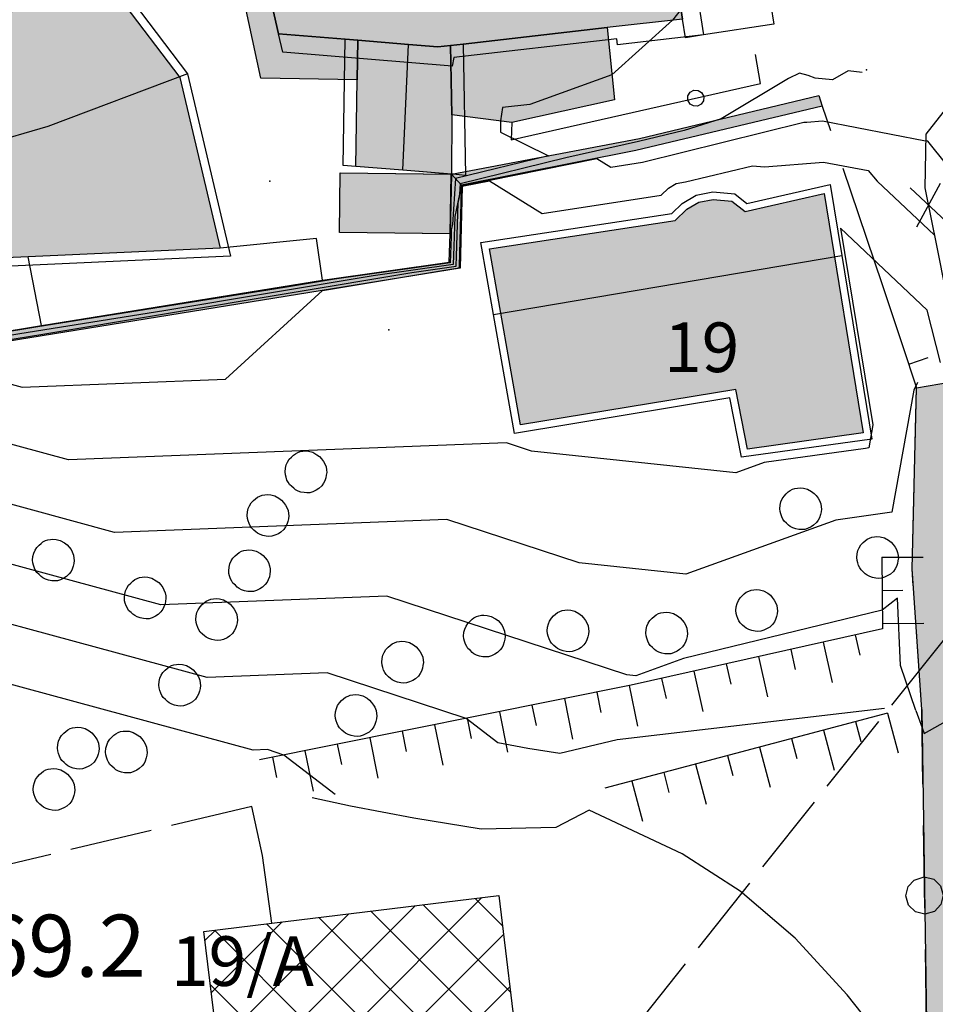
# Model space of a CAD drawing. Extents: x 523155 to 526258, y 5065600 to 5067958.
# Drawn here: x 524925 to 524969, y 5065970 to 5066018 of the extents above; entities that cross this region are included whole.
import ezdxf

# ---------------------------------------------------------------- set-up
doc = ezdxf.new("R2010")
doc.units = 0
doc.header["$LTSCALE"] = 2
doc.header["$MEASUREMENT"] = 0
for name, pattern in [('L04', [0]), ('L05', [0]), ('L07', [0]), ('L11', [2.5, 2, -0.5]), ('L12', [3, 2, -1]), ('L50', [1.6, 0.8, 0.8])]:
    doc.linetypes.add(name, pattern=pattern)
for name, color, linetype in [('ALBERO ISOLATO', 97, 'Continuous'), ('BARACCA', 251, 'Continuous'), ('CAMP_ED_RURALE', 87, 'Continuous'), ('CAMP_EDIF_MIN', 39, 'Continuous'), ('CAMP_EDIF_PR', 212, 'Continuous'), ('CAMP_EDIF_RES', 35, 'Continuous'), ('CAMP_EL_DIV', 10, 'Continuous'), ('CAMP_VIAB', 8, 'Continuous'), ('CAMPESTRE', 2, 'L12'), ('CURVE DI LIVELLO DIRETTRICI', 59, 'Continuous'), ('CURVE DI LIVELLO NON VISIBILI', 53, 'Continuous'), ('CURVE DI LIVELLO ORDINARIE', 53, 'Continuous'), ('DIVIDENTE GENERICA DI COLTURA', 3, 'L11'), ('EDIFICIO AGRICOLTURALE', 87, 'Continuous'), ('EDIFICIO INDUSTRIALE', 212, 'Continuous'), ('EDIFICIO RESIDENZIALE', 35, 'Continuous'), ('ELEMENTO DI COPERTURA FALDA', 7, 'Continuous'), ('ELEMENTO DI COPERTURA PIATTA', 7, 'Continuous'), ('ELEMENTO DI COPERTURA TERRAZZO', 7, 'Continuous'), ('ELEMENTO DIVISORIO', 1, 'L05'), ('FILARE ALBERI', 97, 'Continuous'), ('LINEA ELETTRICA', 6, 'L11'), ('MURO DI SOSTEGNO O RITENUTA DEL TERRENO', 1, 'Continuous'), ('NUMERI CIVICI', 7, 'Continuous'), ('PUNTO QUOTATO', 7, 'Continuous'), ('RECINZIONE', 1, 'L04'), ('RETE METALLICA', 1, 'L07'), ('SCARPATA DI PICCOLE DIMENSIONI', 57, 'L50'), ('TESTO QUOTE A TERRA', 7, 'Continuous'), ("UNITA' VOLUMETRICA AL SUOLO", 253, 'Continuous')]:
    doc.layers.add(name, color=color, linetype=linetype)
doc.styles.add('Style00', font='Arial', dxfattribs={"height": 0.2})

# ---------------------------------------------------------------- blocks, each defined once
blk = doc.blocks.new('S37')
for p, q in [((-0.369, 0.933), (-0.257, 0.974)), ((-0.257, 0.974), (-0.128, 0.992)), ((-0.128, 0.992), (-0.011, 1.004)), ((-0.011, 1.004), (0.152, 0.99)), ((0.152, 0.99), (0.349, 0.94)), ((-0.87, 0.467), (-0.785, 0.604)), ((-0.785, 0.604), (-0.677, 0.711)), ((-0.677, 0.711), (-0.582, 0.801)), ((-0.582, 0.801), (-0.487, 0.873)), ((-0.487, 0.873), (-0.369, 0.933)), ((0.349, 0.94), (0.55, 0.824)), ((0.55, 0.824), (0.677, 0.735)), ((0.677, 0.735), (0.773, 0.624)), ((0.773, 0.624), (0.869, 0.496)), ((0.869, 0.496), (0.931, 0.386)), ((-0.986, -0.012), (-0.97, 0.17)), ((-0.97, 0.17), (-0.931, 0.328)), ((-0.931, 0.328), (-0.87, 0.467)), ((0.931, 0.386), (0.992, 0.23)), ((0.992, 0.23), (1.012, 0.087)), ((1.012, 0.087), (1.027, -0.031)), ((-0.971, -0.148), (-0.986, -0.012)), ((-0.939, -0.262), (-0.971, -0.148)), ((-0.895, -0.4), (-0.939, -0.262)), ((-0.84, -0.509), (-0.895, -0.4)), ((0.929, -0.446), (0.874, -0.561)), ((0.98, -0.295), (0.929, -0.446)), ((1.006, -0.166), (0.98, -0.295)), ((1.027, -0.031), (1.006, -0.166)), ((-0.778, -0.612), (-0.84, -0.509)), ((-0.663, -0.712), (-0.778, -0.612)), ((-0.572, -0.799), (-0.663, -0.712)), ((-0.486, -0.868), (-0.572, -0.799)), ((-0.359, -0.933), (-0.486, -0.868)), ((-0.22, -0.981), (-0.359, -0.933)), ((0.523, -0.887), (0.357, -0.967)), ((0.647, -0.81), (0.523, -0.887)), ((0.784, -0.681), (0.647, -0.81)), ((0.874, -0.561), (0.784, -0.681)), ((-0.064, -1.012), (-0.22, -0.981)), ((0.07, -1.019), (-0.064, -1.012)), ((0.216, -1.014), (0.07, -1.019)), ((0.357, -0.967), (0.216, -1.014))]:
    blk.add_line(p, q)
blk = doc.blocks.new('CAMP_65B48866')
at = {"layer": 'CAMP_EDIF_PR', "linetype": 'Continuous'}
for p, q in [((524937.938, 5065966.256), (524947.068, 5065975.386)), ((524948.055, 5065974.035), (524946.744, 5065975.346)), ((524934.714, 5065965.86), (524943.848, 5065974.994)), ((524948.448, 5065970.814), (524944.222, 5065975.04)), ((524934.289, 5065968.263), (524940.628, 5065974.603)), ((524946.32, 5065967.285), (524939.179, 5065974.426)), ((524948.84, 5065967.594), (524941.7, 5065974.733)), ((524933.673, 5065973.305), (524934.188, 5065973.819)), ((524933.981, 5065970.784), (524937.408, 5065974.211)), ((524941.282, 5065966.666), (524934.135, 5065973.813)), ((524943.801, 5065966.975), (524936.657, 5065974.12)), ((524941.162, 5065966.651), (524948.109, 5065973.598)), ((524938.763, 5065966.357), (524933.932, 5065971.188)), ((524944.386, 5065967.047), (524948.416, 5065971.077)), ((524947.611, 5065967.443), (524948.723, 5065968.555)), ((524936.244, 5065966.048), (524934.325, 5065967.966))]:
    blk.add_line(p, q, dxfattribs=at)
blk = doc.blocks.new('Q0050013')
for p, q in [((-0.194, -0.003), (-0.17, 0.098)), ((-0.17, 0.098), (-0.099, 0.169)), ((-0.099, 0.169), (-0.001, 0.195)), ((-0.001, 0.195), (0.096, 0.17)), ((0.096, 0.17), (0.169, 0.1)), ((0.169, 0.1), (0.197, -0.001)), ((-0.162, -0.108), (-0.194, -0.003)), ((-0.096, -0.171), (-0.162, -0.108)), ((0.001, -0.196), (-0.096, -0.171)), ((0.097, -0.17), (0.001, -0.196)), ((0.168, -0.1), (0.097, -0.17)), ((0.197, -0.001), (0.168, -0.1))]:
    blk.add_line(p, q)
blk = doc.blocks.new('Q0120025')
blk.add_line((0, 0), (0, 0.5))
blk = doc.blocks.new('Q0060040')
for p, q in [((-0.493, -0.344), (0.488, 0.349)), ((0.462, -0.379), (-0.46, 0.392))]:
    blk.add_line(p, q)
blk = doc.blocks.new('Q0120050')
blk.add_line((0, 0), (0, 1))
blk = doc.blocks.new('Q0050030')
for p, q in [((-0.393, 0.226), (-0.228, 0.39)), ((-0.228, 0.39), (-0.003, 0.451)), ((-0.003, 0.451), (0.222, 0.392)), ((0.222, 0.392), (0.389, 0.23)), ((-0.449, -0.006), (-0.393, 0.226)), ((0.389, 0.23), (0.454, -0.001)), ((-0.375, -0.249), (-0.449, -0.006)), ((0.387, -0.23), (0.224, -0.392)), ((0.454, -0.001), (0.387, -0.23)), ((-0.221, -0.394), (-0.375, -0.249)), ((0.002, -0.452), (-0.221, -0.394)), ((0.224, -0.392), (0.002, -0.452))]:
    blk.add_line(p, q)

msp = doc.modelspace()

# ---------------------------------------------------------------- hatches: boundary and pattern name
at = {"layer": 'CAMP_ED_RURALE'}
msp.add_hatch(color=256, dxfattribs=at).paths.add_polyline_path([(524941.076, 5066016.851), (524943.514, 5066016.648), (524944.93, 5066016.531), (524945.551, 5066016.601), (524945.608, 5066013.246), (524945.602, 5066010.374), (524943.252, 5066010.565), (524940.969, 5066010.751), (524941.042, 5066014.932)])
at = {"layer": 'CAMP_EDIF_MIN'}
for points in [[(524945.608, 5066013.246), (524945.551, 5066016.601), (524945.849, 5066016.635), (524946.164, 5066016.671), (524953.13, 5066017.462), (524953.476, 5066013.976), (524948.511, 5066012.883)], [(524945.602, 5066010.374), (524945.537, 5066007.486), (524940.176, 5066007.556), (524940.213, 5066010.445)]]:
    msp.add_hatch(color=256, dxfattribs=at).paths.add_polyline_path(points)
at = {"layer": 'CAMP_EDIF_RES'}
for points in [[(524943.382, 5066023.314), (524944.295, 5066020.668), (524952.646, 5066023.654), (524952.551, 5066024.536), (524955.685, 5066024.852), (524956.205, 5066021.517), (524956.772, 5066017.875), (524953.13, 5066017.462), (524946.164, 5066016.671), (524945.849, 5066016.635), (524945.551, 5066016.601), (524944.93, 5066016.531), (524943.514, 5066016.648), (524941.076, 5066016.851), (524940.463, 5066016.902), (524937.231, 5066017.17), (524936.601, 5066019.944), (524936.443, 5066020.643), (524936.274, 5066021.388), (524937.46, 5066021.71), (524940.439, 5066022.517)], [(524917.397, 5066018.656), (524920.39, 5066019.983), (524923.295, 5066021.145), (524924.265, 5066018.212), (524928.94, 5066019.695), (524929.54, 5066018.902), (524932.457, 5066015.046), (524934.405, 5066006.79), (524925.126, 5066006.374), (524922.223, 5066006.244), (524921.999, 5066006.909), (524920.711, 5066010.727), (524920.418, 5066011.606), (524920.207, 5066012.223)], [(524941.042, 5066014.932), (524936.38, 5066015.014), (524935.212, 5066020.419), (524936.443, 5066020.643), (524936.601, 5066019.944), (524937.231, 5066017.17), (524940.463, 5066016.902), (524941.076, 5066016.851)], [(524956.419, 5066008.142), (524956.978, 5066008.679), (524957.552, 5066009.027), (524958.257, 5066009.156), (524959.155, 5066009.074), (524959.792, 5066008.566), (524963.614, 5066009.444), (524965.509, 5065997.862), (524959.906, 5065997.083), (524959.345, 5065999.96), (524948.935, 5065998.247), (524947.428, 5066006.768)]]:
    msp.add_hatch(color=256, dxfattribs=at).paths.add_polyline_path(points)
at = {"layer": 'CAMP_EL_DIV'}
for points in [[(524963.357, 5066014.177), (524963.524, 5066013.667), (524954.504, 5066011.528), (524946.081, 5066009.837), (524945.602, 5066010.374), (524954.681, 5066012.1)], [(524945.602, 5066010.374), (524946.081, 5066009.837), (524946.122, 5066009.785), (524946.014, 5066005.828), (524923.505, 5066002.181), (524923.425, 5066002.673), (524925.781, 5066003.055), (524939.353, 5066005.254), (524945.489, 5066006.118), (524945.537, 5066007.486)]]:
    msp.add_hatch(color=256, dxfattribs=at).paths.add_polyline_path(points)
at = {"layer": 'CAMP_VIAB'}
msp.add_hatch(color=256, dxfattribs=at).paths.add_polyline_path([(524970.779, 5065997.594), (524971.27, 5065993.398), (524971.76, 5065989.203), (524972.209, 5065988.125), (524972.658, 5065987.047), (524972.703, 5065977.813), (524970.045, 5065950.219), (524971.18, 5065947.094), (524966.225, 5065946.656), (524968.664, 5065962.875), (524968.338, 5065984.484), (524967.867, 5065991.281), (524968.088, 5066000.047), (524969.215, 5066000.234), (524970.342, 5066000.422)])

# ---------------------------------------------------------------- linework, layer by layer
at = {"layer": 'BARACCA', "linetype": 'Continuous'}
for points in [[(524945.608, 5066013.246, 378.844), (524945.551, 5066016.601, 378.844), (524945.849, 5066016.635, 378.844), (524946.164, 5066016.671, 378.844), (524953.13, 5066017.462, 378.844), (524953.476, 5066013.976, 377.549), (524948.511, 5066012.883, 377.549)], [(524945.602, 5066010.374, 378.844), (524945.537, 5066007.486, 378.844), (524940.176, 5066007.556, 378.844), (524940.213, 5066010.445, 378.844)]]:
    msp.add_polyline3d(points, close=True, dxfattribs=at)
at = {"layer": 'CAMPESTRE', "linetype": 'L12'}
msp.add_polyline3d([(524970.779, 5065997.594, 373.168), (524971.27, 5065993.398, 373.257), (524971.76, 5065989.203, 373.346), (524972.209, 5065988.125, 372.746), (524972.658, 5065987.047, 372.146), (524972.703, 5065977.813, 371.036), (524970.045, 5065950.219, 369.536), (524971.18, 5065947.094, 369.206), (524966.225, 5065946.656, 369.088), (524968.664, 5065962.875, 369.658), (524968.338, 5065984.484, 372.148), (524967.867, 5065991.281, 372.118), (524968.088, 5066000.047, 372.928), (524969.215, 5066000.234, 373.782), (524970.342, 5066000.422, 374.636)], close=True, dxfattribs=at)
at = {"layer": 'CURVE DI LIVELLO DIRETTRICI', "linetype": 'Continuous'}
for points in [[(524922.458, 5066000.723, 375), (524924.844, 5066000.075, 375), (524934.67, 5066000.454, 375), (524939.359, 5066004.75, 375), (524945.544, 5066005.788, 375), (524945.977, 5066005.849, 375), (524945.981, 5066005.945, 375), (524946.081, 5066009.623, 375), (524946.117, 5066009.792, 375), (524947.429, 5066010.057, 375), (524949.975, 5066008.481, 375), (524955.729, 5066009.36, 375), (524956.087, 5066009.705, 375), (524956.454, 5066009.928, 375), (524956.905, 5066010.01, 375), (524960.154, 5066010.781, 375), (524960.728, 5066010.728, 375), (524963.582, 5066010.964, 375), (524965.743, 5066010.551, 375), (524966.187, 5066010.041, 375), (524968.951, 5066007.427, 375)], [(524939.966, 5065980.379, 370), (524937.487, 5065982.283, 370), (524936.696, 5065982.542, 370), (524936.012, 5065982.516, 370), (524913.733, 5065988.563, 370), (524913.052, 5065988.162, 370), (524911.942, 5065987.389, 370), (524900.844, 5065985.266, 370), (524900.291, 5065985.133, 370), (524899.559, 5065985.186, 370), (524892.971, 5065984.053, 370), (524892.798, 5065983.283, 370), (524893.001, 5065981.209, 370), (524893.641, 5065977.498, 370), (524895.985, 5065973.716, 370), (524891.148, 5065973.742, 370), (524884.767, 5065973.442, 370), (524873.171, 5065972.788, 370), (524867.754, 5065972.534, 370), (524863.571, 5065972.531, 370), (524862.284, 5065972.494, 370), (524861.408, 5065972.472, 370)], [(524968.622, 5065965.689, 370), (524968.431, 5065965.986, 370), (524966.897, 5065967.963, 370), (524964.725, 5065970.68, 370), (524962.209, 5065973.421, 370), (524959.55, 5065975.696, 370), (524956.753, 5065977.504, 370), (524952.254, 5065979.62, 370), (524950.638, 5065978.776, 370), (524947.031, 5065978.704, 370), (524943.782, 5065979.224, 370), (524940.71, 5065979.807, 370), (524938.854, 5065980.218, 370)]]:
    msp.add_polyline3d(points, dxfattribs=at)
at = {"layer": 'CURVE DI LIVELLO NON VISIBILI', "linetype": 'Continuous'}
for points in [[(524961.025, 5066018.652, 378), (524959.837, 5066018.6, 378), (524958.866, 5066019.162, 378), (524956.696, 5066018.362, 378), (524956.286, 5066017.82, 378)], [(524953.356, 5066015.188, 378), (524949.38, 5066013.745, 378), (524948.07, 5066013.596, 378), (524947.965, 5066012.951, 378)], [(524968.351, 5065983.6, 372), (524968.451, 5065983.318, 372), (524972.093, 5065985.371, 372), (524972.666, 5065985.47, 372)]]:
    msp.add_polyline3d(points, dxfattribs=at)
at = {"layer": 'CURVE DI LIVELLO ORDINARIE', "linetype": 'Continuous'}
for points in [[(524956.286, 5066017.82, 378), (524953.356, 5066015.188, 378)], [(524965.448, 5066015.288, 377), (524964.773, 5066015.371, 377), (524964.027, 5066014.944, 377), (524963.183, 5066015.022, 377), (524962.844, 5066015.144, 377), (524962.431, 5066015.258, 377), (524961.898, 5066014.997, 377), (524958.64, 5066013.048, 377), (524956.856, 5066012.485, 377), (524954.638, 5066011.959, 377), (524951.122, 5066011.163, 377), (524946.015, 5066009.911, 377), (524945.981, 5066009.406, 377), (524945.752, 5066008.333, 377), (524945.713, 5066006.876, 377), (524945.683, 5066006.011, 377), (524941.805, 5066005.465, 377), (524931.687, 5066003.767, 377), (524924.73, 5066002.651, 377), (524923.462, 5066002.448, 377), (524918.997, 5066001.16, 377)], [(524947.965, 5066012.951, 378), (524947.964, 5066012.411, 378), (524950.286, 5066011.265, 378), (524945.791, 5066010.162, 378), (524945.643, 5066007.944, 378), (524945.588, 5066007.688, 378), (524945.579, 5066007.341, 378), (524945.535, 5066006.093, 378), (524939.936, 5066005.304, 378), (524937.529, 5066004.9, 378), (524925.604, 5066002.987, 378), (524923.431, 5066002.638, 378), (524922.743, 5066002.44, 378)], [(524923.855, 5066002.316, 376), (524925.844, 5066002.635, 376), (524943.675, 5066005.627, 376), (524945.83, 5066005.93, 376), (524945.847, 5066006.411, 376), (524945.917, 5066008.978, 376), (524946.096, 5066009.818, 376), (524952.621, 5066011.136, 376), (524953.299, 5066010.717, 376), (524954.83, 5066010.951, 376), (524962.627, 5066012.899, 376), (524962.78, 5066012.885, 376), (524963.539, 5066012.948, 376), (524968.523, 5066011.995, 376)], [(524986.938, 5066009.32, 376), (524982.188, 5066009.366, 376), (524978.523, 5066009.744, 376), (524975.915, 5066009.793, 376), (524971.355, 5066010.002, 376), (524969.546, 5066010.82, 376), (524968.628, 5066011.978, 376), (524968.523, 5066011.995, 376)], [(524969.248, 5066001.275, 374), (524968.597, 5066003.806, 374), (524964.415, 5066007.761, 374), (524965.97, 5065998.253, 374), (524965.769, 5065997.136, 374), (524965.621, 5065997.114, 374), (524960.715, 5065996.432, 374), (524959.343, 5065995.937, 374), (524949.473, 5065996.982, 374), (524948.26, 5065997.38, 374), (524927.078, 5065996.563, 374), (524920.713, 5065998.291, 374), (524916.213, 5065995.636, 374), (524908.882, 5065990.535, 374), (524904.255, 5065989.65, 374), (524900.596, 5065988.772, 374), (524895.761, 5065989.119, 374), (524893.494, 5065988.729, 374), (524892.368, 5065983.706, 374), (524892.338, 5065983.694, 374), (524886.474, 5065983.02, 374), (524885.301, 5065982.967, 374), (524872.012, 5065982.52, 374)], [(524968.122, 5066000.299, 373), (524967.946, 5065999.927, 373), (524966.884, 5065994.025, 373), (524966.101, 5065993.909, 373), (524964.179, 5065993.641, 373), (524956.929, 5065991.027, 373), (524951.773, 5065991.572, 373), (524945.369, 5065993.67, 373), (524929.311, 5065993.051, 373), (524918.968, 5065995.859, 373), (524915.423, 5065993.768, 373), (524909.647, 5065989.749, 373), (524903.403, 5065988.554, 373), (524900.52, 5065987.862, 373), (524896.71, 5065988.136, 373), (524893.363, 5065987.56, 373), (524892.465, 5065983.552, 373), (524892.688, 5065981.272, 373), (524889.049, 5065980.86, 373), (524882.594, 5065980.565, 373), (524874.479, 5065980.292, 373)], [(524968.053, 5065984.443, 372), (524967.304, 5065986.608, 372), (524967.17, 5065989.873, 372), (524966.429, 5065989.285, 372), (524956.814, 5065986.945, 372), (524954.515, 5065986.116, 372), (524954.074, 5065986.163, 372), (524942.478, 5065989.961, 372), (524931.545, 5065989.54, 372), (524917.223, 5065993.427, 372), (524914.633, 5065991.899, 372), (524910.412, 5065988.962, 372), (524902.55, 5065987.458, 372), (524900.443, 5065986.952, 372), (524897.66, 5065987.152, 372), (524893.232, 5065986.391, 372), (524892.576, 5065983.463, 372), (524893.027, 5065978.859, 372), (524891.623, 5065978.701, 372), (524879.887, 5065978.163, 372), (524876.945, 5065978.064, 372), (524865.005, 5065977.563, 372)], [(524966.538, 5065984.538, 371), (524953.614, 5065983.016, 371), (524950.838, 5065982.351, 371), (524949.293, 5065982.598, 371), (524947.833, 5065982.875, 371), (524946.301, 5065984.053, 371), (524939.587, 5065986.251, 371), (524933.779, 5065986.028, 371), (524915.478, 5065990.995, 371), (524913.843, 5065990.03, 371), (524911.177, 5065988.176, 371), (524901.697, 5065986.362, 371), (524900.367, 5065986.043, 371), (524898.61, 5065986.169, 371), (524893.102, 5065985.222, 371), (524892.687, 5065983.373, 371), (524893.176, 5065978.392, 371), (524893.349, 5065977.386, 371), (524893.984, 5065976.361, 371), (524892.673, 5065976.367, 371), (524880.282, 5065975.786, 371), (524876.788, 5065975.589, 371), (524865.429, 5065975.056, 371)], [(524968.053, 5065984.443, 372), (524968.351, 5065983.6, 372)]]:
    msp.add_polyline3d(points, dxfattribs=at)
at = {"layer": 'DIVIDENTE GENERICA DI COLTURA', "linetype": 'L11'}
msp.add_polyline3d([(524936.915, 5065974.151, 369.478), (524936.467, 5065977.422, 369.808), (524935.947, 5065979.797, 369.808), (524919, 5065975.75, 369.328), (524917.41, 5065974.063, 369.268)], dxfattribs=at)
at = {"layer": 'EDIFICIO AGRICOLTURALE', "linetype": 'Continuous'}
msp.add_polyline3d([(524941.076, 5066016.851, 378.844), (524943.514, 5066016.648, 378.844), (524944.93, 5066016.531, 378.844), (524945.551, 5066016.601, 378.844), (524945.608, 5066013.246, 378.844), (524945.602, 5066010.374, 378.844), (524943.252, 5066010.565, 378.844), (524940.969, 5066010.751, 378.844), (524941.042, 5066014.932, 378.844)], close=True, dxfattribs=at)
at = {"layer": 'EDIFICIO INDUSTRIALE', "linetype": 'Continuous'}
msp.add_polyline3d([(524933.619, 5065973.75, 369.346), (524936.915, 5065974.151, 369.346), (524947.879, 5065975.484, 369.346), (524948.84, 5065967.594, 369.346), (524934.584, 5065965.844, 369.346)], close=True, dxfattribs=at)
at = {"layer": 'EDIFICIO RESIDENZIALE', "linetype": 'Continuous'}
for points in [[(524943.382, 5066023.314, 378.844), (524944.295, 5066020.668, 378.844), (524952.646, 5066023.654, 378.844), (524952.551, 5066024.536, 378.844), (524955.685, 5066024.852, 378.844), (524956.205, 5066021.517, 378.844), (524956.772, 5066017.875, 378.844), (524953.13, 5066017.462, 378.844), (524946.164, 5066016.671, 378.844), (524945.849, 5066016.635, 378.844), (524945.551, 5066016.601, 378.844), (524944.93, 5066016.531, 378.844), (524943.514, 5066016.648, 378.844), (524941.076, 5066016.851, 378.844), (524940.463, 5066016.902, 378.844), (524937.231, 5066017.17, 378.844), (524936.601, 5066019.944, 378.844), (524936.443, 5066020.643, 379.233), (524936.274, 5066021.388, 379.233), (524937.46, 5066021.71, 379.233), (524940.439, 5066022.517, 378.844)], [(524917.397, 5066018.656, 377.335), (524920.39, 5066019.983, 377.335), (524923.295, 5066021.145, 378.858), (524924.265, 5066018.212, 378.858), (524928.94, 5066019.695, 378.858), (524929.54, 5066018.902, 378.858), (524932.457, 5066015.046, 378.858), (524934.405, 5066006.79, 378.858), (524925.126, 5066006.374, 378.858), (524922.223, 5066006.244, 378.858), (524921.999, 5066006.909, 378.858), (524920.711, 5066010.727, 378.858), (524920.418, 5066011.606, 377.335), (524920.207, 5066012.223, 377.335)], [(524941.042, 5066014.932, 378.844), (524936.38, 5066015.014, 378.646), (524935.212, 5066020.419, 379.233), (524936.443, 5066020.643, 379.233), (524936.601, 5066019.944, 378.844), (524937.231, 5066017.17, 378.844), (524940.463, 5066016.902, 378.844), (524941.076, 5066016.851, 378.844)], [(524956.419, 5066008.142, 374.233), (524956.978, 5066008.679, 374.233), (524957.552, 5066009.027, 374.233), (524958.257, 5066009.156, 374.233), (524959.155, 5066009.074, 374.233), (524959.792, 5066008.566, 374.233), (524963.614, 5066009.444, 374.233), (524965.509, 5065997.862, 374.233), (524959.906, 5065997.083, 374.233), (524959.345, 5065999.96, 374.233), (524948.935, 5065998.247, 374.233), (524947.428, 5066006.768, 374.233)]]:
    msp.add_polyline3d(points, close=True, dxfattribs=at)
at = {"layer": 'ELEMENTO DI COPERTURA FALDA', "linetype": 'Continuous'}
for points in [[(524956.913, 5066016.973, 384.844), (524956.772, 5066017.875, 384.861), (524956.205, 5066021.517, 384.927), (524955.685, 5066024.852, 384.988), (524955.557, 5066025.673, 385.003), (524956.425, 5066025.808, 385.003), (524959.827, 5066026.339, 385.003), (524959.955, 5066025.517, 384.992), (524960.495, 5066022.052, 384.95), (524961.042, 5066018.541, 384.908), (524961.183, 5066017.638, 384.897), (524957.78, 5066017.108, 384.855)], [(524943.382, 5066023.314, 390.973), (524944.295, 5066020.668, 390.672), (524952.646, 5066023.654, 390.936), (524952.551, 5066024.536, 389.551), (524952.457, 5066025.409, 388.181), (524956.425, 5066025.808, 387.956), (524957.103, 5066021.452, 387.956), (524957.78, 5066017.108, 387.956), (524953.625, 5066016.629, 387.956), (524953.592, 5066016.921, 387.956), (524945.719, 5066016.014, 388.012), (524945.631, 5066015.592, 388.012), (524937.435, 5066016.272, 388.222), (524937.231, 5066017.17, 388.661), (524936.601, 5066019.944, 390.016), (524936.443, 5066020.643, 390.357), (524936.274, 5066021.388, 390.721), (524937.46, 5066021.71, 390.763), (524940.439, 5066022.517, 390.869)], [(524917.397, 5066018.656, 384.837), (524920.39, 5066019.983, 384.713), (524920.92, 5066020.218, 384.69), (524920.745, 5066020.566, 384.543), (524923.565, 5066021.637, 384.543), (524924.527, 5066018.726, 385.425), (524929.092, 5066020.175, 385.425), (524932.837, 5066015.225, 387.826), (524934.918, 5066006.402, 385.67), (524921.787, 5066005.813, 385.719), (524920.215, 5066010.572, 386.552), (524920.094, 5066010.939, 386.552), (524919.922, 5066011.46, 386.552), (524919.712, 5066012.095, 386.552), (524920.207, 5066012.223, 386.552)], [(524940.463, 5066016.902, 386.045), (524941.076, 5066016.851, 386.004), (524943.514, 5066016.648, 385.839), (524944.93, 5066016.531, 385.743), (524945.551, 5066016.601, 385.743), (524945.849, 5066016.635, 385.743), (524946.164, 5066016.671, 385.743), (524946.272, 5066010.319, 385.743), (524945.657, 5066010.369, 385.743), (524945.607, 5066010.374, 385.743), (524945.602, 5066010.374, 385.743), (524945.583, 5066010.376, 385.743), (524945.558, 5066010.378, 385.743), (524943.252, 5066010.565, 385.743), (524940.969, 5066010.751, 385.743), (524940.356, 5066010.801, 385.743)], [(524956.252, 5066008.478, 382.033), (524956.758, 5066008.965, 382.164), (524957.423, 5066009.368, 382.164), (524958.241, 5066009.517, 382.164), (524959.294, 5066009.42, 382.164), (524959.88, 5066008.953, 382.164), (524963.905, 5066009.879, 382.164), (524964.468, 5066006.439, 381.596), (524965.921, 5065997.558, 380.129), (524959.62, 5065996.682, 380.129), (524959.06, 5065999.551, 381.137), (524948.644, 5065997.836, 381.137), (524947.628, 5066003.584, 381.695), (524947.012, 5066007.066, 382.033)]]:
    msp.add_polyline3d(points, close=True, dxfattribs=at)
at = {"layer": 'ELEMENTO DI COPERTURA PIATTA', "linetype": 'Continuous'}
for points in [[(524945.608, 5066013.246, 380.706), (524945.551, 5066016.601, 380.37), (524945.849, 5066016.635, 380.37), (524946.164, 5066016.671, 380.37), (524953.13, 5066017.462, 380.371), (524953.476, 5066013.976, 380.118), (524948.511, 5066012.883, 380.594), (524945.608, 5066013.246, 380.706)], [(524945.558, 5066010.378, 381.469), (524945.521, 5066007.488, 381.204), (524940.176, 5066007.556, 380.713), (524940.213, 5066010.445, 381.469), (524945.558, 5066010.378, 381.469)]]:
    msp.add_polyline3d(points, dxfattribs=at)
at = {"layer": 'ELEMENTO DI COPERTURA TERRAZZO', "linetype": 'Continuous'}
for points in [[(524941.042, 5066014.932, 381.329), (524936.38, 5066015.014, 381.329), (524935.212, 5066020.419, 381.329), (524936.443, 5066020.643, 381.329), (524936.601, 5066019.944, 381.329), (524937.231, 5066017.17, 381.329), (524940.463, 5066016.902, 381.329), (524941.076, 5066016.851, 381.329), (524941.042, 5066014.932, 381.329)], [(524943.252, 5066010.565, 386.535), (524943.514, 5066016.648, 386.535)], [(524932.837, 5066015.225, 387.8), (524926.075, 5066012.674, 387.8), (524920.094, 5066010.939, 387.8)], [(524947.628, 5066003.584, 382.96), (524964.468, 5066006.439, 382.96)]]:
    msp.add_polyline3d(points, dxfattribs=at)
at = {"layer": 'ELEMENTO DIVISORIO', "linetype": 'L05'}
for points in [[(524963.524, 5066013.667, 376.041), (524963.917, 5066012.494, 375.957)], [(524964.527, 5066010.673, 375.2), (524966.414, 5066005.042, 374.234), (524967.386, 5066002.14, 373.1), (524968.088, 5066000.047, 373.101)]]:
    msp.add_polyline3d(points, dxfattribs=at)
at = {"layer": 'FILARE ALBERI', "linetype": 'Continuous'}
msp.add_polyline3d([(524968.338, 5065984.484, 372.148), (524968.664, 5065962.875, 369.658), (524966.225, 5065946.656, 369.088), (524947.055, 5065945.672, 368.938), (524944.365, 5065902.016, 367.288)], dxfattribs=at)
at = {"layer": 'LINEA ELETTRICA', "linetype": 'L11'}
msp.add_polyline3d([(524769.213, 5065737.052, 0), (524828.359, 5065811.844, 0), (524883.125, 5065880.453, 0), (524929.477, 5065937.781, 0), (524978.922, 5065999.781, 0), (525010.731, 5066038.391, 0), (525054.523, 5066099.188, 0), (525085.752, 5066151.234, 0), (525088.695, 5066193.516, 0), (525158.02, 5066330.719, 0), (525195.717, 5066402.797, 0)], dxfattribs=at)
at = {"layer": 'MURO DI SOSTEGNO O RITENUTA DEL TERRENO', "linetype": 'Continuous'}
for points in [[(524963.357, 5066014.177, 376.752), (524963.524, 5066013.667, 376.363), (524954.504, 5066011.528, 376.363), (524946.081, 5066009.837, 376.706), (524945.602, 5066010.374, 378.844), (524954.681, 5066012.1, 377.208)], [(524945.602, 5066010.374, 378.844), (524946.081, 5066009.837, 376.706), (524946.122, 5066009.785, 374.748), (524946.014, 5066005.828, 374.748), (524923.505, 5066002.181, 375.6), (524923.425, 5066002.673, 378.182), (524925.781, 5066003.055, 378.202), (524939.353, 5066005.254, 378.312), (524945.489, 5066006.118, 378.312), (524945.537, 5066007.486, 378.313)]]:
    msp.add_polyline3d(points, close=True, dxfattribs=at)
at = {"layer": 'PUNTO QUOTATO', "linetype": 'Continuous'}
for p in [(524965.668, 5066015.428, 376.583), (524965.668, 5066015.428, 376.583), (524936.811, 5066010.031, 378.845), (524942.562, 5066002.844, 374.234)]:
    msp.add_point(p, dxfattribs=at)
at = {"layer": 'RECINZIONE', "linetype": 'L04'}
for points in [[(524948.511, 5066012.883, 377.805), (524948.479, 5066012.036, 377.805), (524960.543, 5066014.759, 377.706), (524960.295, 5066016.166, 377.706)], [(524939.353, 5066005.254, 378.677), (524939.072, 5066007.26, 378.677), (524934.405, 5066006.79, 378.677)], [(524925.781, 5066003.055, 378.677), (524925.126, 5066006.374, 378.677)]]:
    msp.add_polyline3d(points, dxfattribs=at)
at = {"layer": 'RETE METALLICA', "linetype": 'L07'}
for points in [[(524993.279, 5066024.516, 381.061), (524990.221, 5066021.469, 380.671), (524987.779, 5066019.406, 380.131), (524985.055, 5066018.219, 379.561), (524975.4, 5066016.469, 378.091), (524970.065, 5066014.266, 376.561), (524968.529, 5066012.313, 376.022), (524968.481, 5066009.719, 375.631), (524969.07, 5066006.844, 375.061), (524970.342, 5066000.422, 374.636), (524970.779, 5065997.594, 373.168), (524971.27, 5065993.398, 373.257), (524971.76, 5065989.203, 373.346)], [(524968.338, 5065984.484, 372.148), (524967.867, 5065991.281, 372.118), (524968.088, 5066000.047, 372.928)]]:
    msp.add_polyline3d(points, dxfattribs=at)
at = {"layer": 'SCARPATA DI PICCOLE DIMENSIONI', "linetype": 'L50'}
for points in [[(524966.41, 5065991.844, 372.356), (524966.436, 5065988.391, 371.876), (524954.289, 5065985.656, 371.906), (524936.311, 5065982.047, 369.867)], [(524966.68, 5065984.313, 370.976), (524953.016, 5065980.672, 370.196)]]:
    msp.add_polyline3d(points, dxfattribs=at)
at = {"layer": "UNITA' VOLUMETRICA AL SUOLO", "linetype": 'Continuous'}
for points in [[(524941.076, 5066016.851, 378.844), (524940.463, 5066016.902, 378.844), (524937.231, 5066017.17, 378.844), (524936.601, 5066019.944, 378.844), (524936.443, 5066020.643, 378.844), (524936.274, 5066021.388, 378.844), (524937.46, 5066021.71, 378.844), (524940.439, 5066022.517, 378.844), (524943.382, 5066023.314, 378.844), (524944.295, 5066020.668, 378.844), (524952.646, 5066023.654, 378.844), (524952.551, 5066024.536, 378.844), (524955.685, 5066024.852, 378.844), (524956.205, 5066021.517, 378.844), (524956.772, 5066017.875, 378.844), (524953.13, 5066017.462, 378.844), (524946.164, 5066016.671, 378.844), (524945.849, 5066016.635, 378.844), (524945.551, 5066016.601, 378.844), (524944.93, 5066016.531, 378.844), (524943.514, 5066016.648, 378.844)], [(524928.94, 5066019.695, 378.858), (524929.54, 5066018.902, 378.858), (524932.457, 5066015.046, 378.858), (524934.405, 5066006.79, 378.858), (524925.126, 5066006.374, 378.858), (524922.223, 5066006.244, 378.858), (524921.999, 5066006.909, 378.858), (524920.711, 5066010.727, 378.858), (524920.418, 5066011.606, 378.858), (524920.207, 5066012.223, 378.858), (524917.397, 5066018.656, 378.858), (524920.39, 5066019.983, 378.858), (524923.295, 5066021.145, 378.858), (524924.265, 5066018.212, 378.858)], [(524941.042, 5066014.932, 378.646), (524936.38, 5066015.014, 378.646), (524935.212, 5066020.419, 378.646), (524936.443, 5066020.643, 378.646), (524936.601, 5066019.944, 378.646), (524937.231, 5066017.17, 378.646), (524940.463, 5066016.902, 378.646), (524941.076, 5066016.851, 378.646)], [(524945.608, 5066013.246, 377.549), (524945.551, 5066016.601, 377.549), (524945.849, 5066016.635, 377.549), (524946.164, 5066016.671, 377.549), (524953.13, 5066017.462, 377.549), (524953.476, 5066013.976, 377.549), (524948.511, 5066012.883, 377.549)], [(524941.042, 5066014.932, 378.844), (524941.076, 5066016.851, 378.844), (524943.514, 5066016.648, 378.844), (524944.93, 5066016.531, 378.844), (524945.551, 5066016.601, 378.844), (524945.608, 5066013.246, 378.844), (524945.602, 5066010.374, 378.844), (524943.252, 5066010.565, 378.844), (524940.969, 5066010.751, 378.844)], [(524945.602, 5066010.374, 378.844), (524945.537, 5066007.486, 378.844), (524940.176, 5066007.556, 378.844), (524940.213, 5066010.445, 378.844)], [(524956.419, 5066008.142, 374.233), (524956.978, 5066008.679, 374.233), (524957.552, 5066009.027, 374.233), (524958.257, 5066009.156, 374.233), (524959.155, 5066009.074, 374.233), (524959.792, 5066008.566, 374.233), (524963.614, 5066009.444, 374.233), (524965.509, 5065997.862, 374.233), (524959.906, 5065997.083, 374.233), (524959.345, 5065999.96, 374.233), (524948.935, 5065998.247, 374.233), (524947.428, 5066006.768, 374.233)], [(524933.619, 5065973.75, 369.346), (524936.915, 5065974.151, 369.346), (524947.879, 5065975.484, 369.346), (524948.84, 5065967.594, 369.346), (524934.584, 5065965.844, 369.346)]]:
    msp.add_polyline3d(points, close=True, dxfattribs=at)

# ---------------------------------------------------------------- block references
at = {"layer": 'ALBERO ISOLATO'}
for p in [(524938.539, 5065995.984, 375.632), (524936.703, 5065993.875, 377.252), (524962.461, 5065994.203, 375.422), (524926.332, 5065991.719, 377.251), (524966.178, 5065991.844, 375.212), (524935.811, 5065991.203, 375.452), (524930.766, 5065989.891, 377.252), (524960.338, 5065989.281, 375.421), (524934.223, 5065988.844, 374.972), (524947.172, 5065988.047, 375.122), (524951.213, 5065988.297, 375.092), (524955.981, 5065988.188, 375.092), (524943.213, 5065986.781, 374.942), (524932.432, 5065985.672, 374.672), (524940.963, 5065984.203, 374.942), (524927.533, 5065982.625, 377.252), (524929.857, 5065982.438, 374.402), (524926.359, 5065980.625, 374.132)]:
    msp.add_blockref('S37', p, dxfattribs=at)
at = {"layer": 'CAMP_EDIF_PR'}
msp.add_blockref('CAMP_65B48866', (0, 0), dxfattribs=at)
at = {"layer": 'ELEMENTO DIVISORIO', "xscale": 2.000000000186775, "yscale": 2.000000000186775, "zscale": 2.000000000186775, "rotation": 288.5266912845871}
msp.add_blockref('Q0120025', (524967.704, 5066001.192, 373.101), dxfattribs=at)
at = {"layer": 'FILARE ALBERI', "xscale": 1.999999999686841, "yscale": 1.999999999686841, "zscale": 1.999999999686841, "rotation": 270.8648630780522}
msp.add_blockref('Q0050030', (524968.474, 5065975.485, 371.111), dxfattribs=at)
at = {"layer": 'RECINZIONE', "xscale": 1.999999999813939, "yscale": 1.999999999813939, "zscale": 1.999999999813939, "rotation": 12.72111442888135}
msp.add_blockref('Q0050013', (524957.407, 5066014.051, 377.732), dxfattribs=at)
at = {"layer": 'RETE METALLICA', "xscale": 2.000000000147533, "yscale": 2.000000000147533, "zscale": 2.000000000147533, "rotation": 281.5941763394819}
msp.add_blockref('Q0060040', (524968.652, 5066008.884, 375.466), dxfattribs=at)
at = {"layer": 'SCARPATA DI PICCOLE DIMENSIONI'}
for name, p, xscale, yscale, zscale, rotation in [('Q0120050', (524966.41, 5065991.844, 372.356), 1.999999999615895, 1.999999999615895, 1.999999999615895, 270.4205632432524), ('Q0120025', (524966.422, 5065990.244, 372.133), 1.999999999615895, 1.999999999615895, 1.999999999615895, 270.4205632432524), ('Q0120050', (524966.434, 5065988.644, 371.911), 1.999999999615895, 1.999999999615895, 1.999999999615895, 270.4205632432524), ('Q0120025', (524965.122, 5065988.095, 371.879), 2.000000000187498, 2.000000000187498, 2.000000000187498, 192.6865398133077), ('Q0120050', (524963.561, 5065987.744, 371.883), 2.000000000187498, 2.000000000187498, 2.000000000187498, 192.6865398133077), ('Q0120025', (524962, 5065987.392, 371.887), 2.000000000187498, 2.000000000187498, 2.000000000187498, 192.6865398133077), ('Q0120025', (524958.878, 5065986.689, 371.895), 2.000000000187498, 2.000000000187498, 2.000000000187498, 192.6865398133077), ('Q0120050', (524960.439, 5065987.041, 371.891), 2.000000000187498, 2.000000000187498, 2.000000000187498, 192.6865398133077), ('Q0120050', (524957.317, 5065986.338, 371.899), 2.000000000187498, 2.000000000187498, 2.000000000187498, 192.6865398133077), ('Q0120025', (524955.756, 5065985.987, 371.903), 2.000000000187498, 2.000000000187498, 2.000000000187498, 192.6865398133077), ('Q0120025', (524952.626, 5065985.322, 371.718), 1.999999999861076, 1.999999999861076, 1.999999999861076, 191.352039636207), ('Q0120050', (524954.195, 5065985.637, 371.896), 1.999999999861076, 1.999999999861076, 1.999999999861076, 191.352039636207), ('Q0120050', (524951.057, 5065985.008, 371.54), 1.999999999861076, 1.999999999861076, 1.999999999861076, 191.352039636207), ('Q0120050', (524947.92, 5065984.378, 371.184), 1.999999999861076, 1.999999999861076, 1.999999999861076, 191.352039636207), ('Q0120025', (524949.489, 5065984.693, 371.362), 1.999999999861076, 1.999999999861076, 1.999999999861076, 191.352039636207), ('Q0120050', (524966.68, 5065984.313, 370.976), 2.000000000057599, 2.000000000057599, 2.000000000057599, 194.9189488043627), ('Q0120025', (524946.351, 5065984.063, 371.006), 1.999999999861076, 1.999999999861076, 1.999999999861076, 191.352039636207), ('Q0120025', (524965.134, 5065983.901, 370.887), 2.000000000057599, 2.000000000057599, 2.000000000057599, 194.9189488043627), ('Q0120025', (524943.214, 5065983.433, 370.65), 1.999999999861076, 1.999999999861076, 1.999999999861076, 191.352039636207), ('Q0120050', (524944.782, 5065983.748, 370.828), 1.999999999861076, 1.999999999861076, 1.999999999861076, 191.352039636207), ('Q0120050', (524963.588, 5065983.489, 370.799), 2.000000000057599, 2.000000000057599, 2.000000000057599, 194.9189488043627), ('Q0120050', (524941.645, 5065983.118, 370.472), 1.999999999861076, 1.999999999861076, 1.999999999861076, 191.352039636207), ('Q0120025', (524962.042, 5065983.077, 370.711), 2.000000000057599, 2.000000000057599, 2.000000000057599, 194.9189488043627), ('Q0120050', (524938.508, 5065982.488, 370.116), 1.999999999861076, 1.999999999861076, 1.999999999861076, 191.352039636207), ('Q0120025', (524940.076, 5065982.803, 370.294), 1.999999999861076, 1.999999999861076, 1.999999999861076, 191.352039636207), ('Q0120050', (524960.495, 5065982.665, 370.623), 2.000000000057599, 2.000000000057599, 2.000000000057599, 194.9189488043627), ('Q0120025', (524936.939, 5065982.173, 369.938), 1.999999999861076, 1.999999999861076, 1.999999999861076, 191.352039636207), ('Q0120025', (524958.949, 5065982.253, 370.534), 2.000000000057599, 2.000000000057599, 2.000000000057599, 194.9189488043627), ('Q0120025', (524955.857, 5065981.429, 370.358), 2.000000000057599, 2.000000000057599, 2.000000000057599, 194.9189488043627), ('Q0120050', (524957.403, 5065981.841, 370.446), 2.000000000057599, 2.000000000057599, 2.000000000057599, 194.9189488043627), ('Q0120050', (524954.311, 5065981.017, 370.27), 2.000000000057599, 2.000000000057599, 2.000000000057599, 194.9189488043627)]:
    msp.add_blockref(name, p, dxfattribs=dict(at, xscale=xscale, yscale=yscale, zscale=zscale, rotation=rotation))

# ---------------------------------------------------------------- texts
at = {"layer": 'NUMERI CIVICI', "linetype": 'Continuous', "style": 'Style00'}
for s, p in [('19', (524955.878, 5066000.802)), ('19/A', (524932.036, 5065971.115))]:
    msp.add_text(s, height=2.4, dxfattribs=at).set_placement(p)
at = {"layer": 'TESTO QUOTE A TERRA', "linetype": 'Continuous', "style": 'Style00'}
msp.add_text('369.2', height=3, dxfattribs=at).set_placement((524920.592, 5065971.558))

doc.saveas('drawing.dxf')
